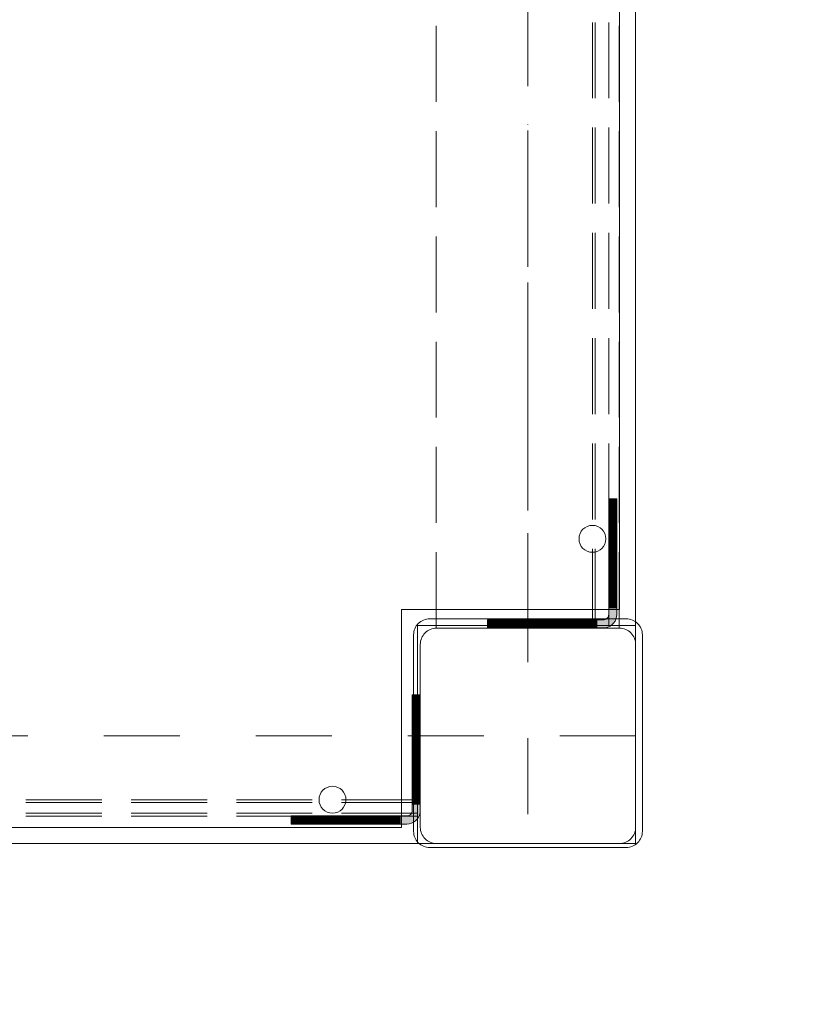
# Model space of a CAD drawing. Units: millimetres. Extents: x -1096 to 10502, y -815 to 11850.
# Drawn here: x 8177 to 8467, y 5416 to 5782 of the extents above; entities that cross this region are included whole.
import ezdxf

# ---------------------------------------------------------------- set-up
doc = ezdxf.new("R2010")
doc.units = ezdxf.units.MM
for name, pattern in [('Dashed', [56.444445, 28.222222, -28.222222]), ('Dashed Dense', [8, 4, -4]), ('Dot & Dashed', [67.027776, 35.277777, -17.638888, 0, -14.111111]), ('Hidden Line', [39.122222, 28.222222, -10.9])]:
    doc.linetypes.add(name, pattern=pattern)
for name, color, linetype, lineweight in [('0_Pen_No__61', 7, 'Continuous', 20), ('2D Drafting - General_Pen_No__1', 7, 'Continuous', 20), ('2D Drafting - General_Pen_No__101', 7, 'Continuous', 20), ('Interior - Furniture _Pen_No__4', 7, 'Continuous', 20), ('Morph - General_Pen_No__93', 7, 'Continuous', 20), ('Structural - Bearing_Pen_No__69', 7, 'Continuous', 20), ('Structural - Bearing_Pen_No__89', 7, 'Continuous', 20), ('Structural - Bearing_Pen_No__90', 7, 'Continuous', 20)]:
    doc.layers.add(name, color=color, linetype=linetype, lineweight=lineweight)
for name, color, linetype in [('Dimensions', 7, 'Continuous'), ('Interior - Furniture', 7, 'Continuous'), ('Morph - General', 7, 'Continuous'), ('Safetyarea', 131, 'Continuous'), ('Structural - Bearing', 7, 'Continuous')]:
    doc.layers.add(name, color=color, linetype=linetype)
doc.styles.get("Standard").update_dxf_attribs({"font": 'arial.ttf'})
doc.dimstyles.new('Leikkiset keinu', dxfattribs={"dimtxt": 150, "dimasz": 2.5, "dimexe": 0.06, "dimexo": 0.625, "dimtad": 0, "dimtih": 1, "dimtoh": 1, "dimdec": 0, "dimtxsty": 'Standard', "dimcen": 2.5, "dimadec": 0, "dimazin": 0, "dimtfac": 1, "dimtmove": 0, "dimatfit": 3, "dimfxl": 1, "dimarcsym": 0})

# ---------------------------------------------------------------- blocks, each defined once
blk = doc.blocks.new('Slab_8', base_point=(2813.51, 2415))
at = {"layer": 'Structural - Bearing_Pen_No__89', "linetype": 'Continuous', "flags": 128}
blk.add_lwpolyline([(2813.51, 2415), (2813.51, 2483, 0.414214), (2807.51, 2489), (2739.51, 2489, 0.414214), (2733.51, 2483), (2733.51, 2415, 0.414214), (2739.51, 2409), (2807.51, 2409, 0.414214)], format="xyb", close=True, dxfattribs=at)
blk = doc.blocks.new('Slab_10', base_point=(1849.51, 2982))
at = {"layer": 'Structural - Bearing_Pen_No__89', "linetype": 'Continuous', "flags": 128}
blk.add_lwpolyline([(1849.51, 2982), (1849.51, 2496), (1930.51, 2496), (1930.51, 2415), (2416.51, 2415), (2416.51, 2496), (2510.51, 2496), (2510.51, 2415), (2726.51, 2415), (2726.51, 2496), (2807.51, 2496), (2807.51, 2982), (2726.51, 2982), (2726.51, 3063), (1930.51, 3063), (1930.51, 2982)], close=True, dxfattribs=at)
blk = doc.blocks.new('Slab_33', base_point=(2737.01, 2407.5))
at = {"layer": 'Structural - Bearing_Pen_No__89', "linetype": 'Continuous', "flags": 128}
blk.add_lwpolyline([(2737.01, 2407.5), (2810.01, 2407.5, 0.414214), (2816.01, 2413.5), (2816.01, 2486.5, 0.414214), (2810.01, 2492.5), (2737.01, 2492.5, 0.414214), (2731.01, 2486.5), (2731.01, 2413.5, 0.414214)], format="xyb", close=True, dxfattribs=at)
blk = doc.blocks.new('Slab_34', base_point=(2737.01, 2492.5))
at = {"layer": 'Structural - Bearing_Pen_No__89', "linetype": 'Continuous', "flags": 128}
blk.add_lwpolyline([(2737.01, 2492.5, 0.414214), (2731.01, 2486.5), (2731.01, 2413.5, 0.414214), (2737.01, 2407.5), (2810.01, 2407.5, 0.414214), (2816.01, 2413.5), (2816.01, 2486.5, 0.414214), (2810.01, 2492.5)], format="xyb", close=True, dxfattribs=at)
blk = doc.blocks.new('Slab_35', base_point=(2731.01, 2413.5))
at = {"layer": 'Structural - Bearing_Pen_No__89', "linetype": 'Continuous', "flags": 128}
blk.add_lwpolyline([(2731.01, 2413.5, 0.414214), (2737.01, 2407.5), (2810.01, 2407.5, 0.414214), (2816.01, 2413.5), (2816.01, 2486.5, 0.414214), (2810.01, 2492.5), (2737.01, 2492.5, 0.414214), (2731.01, 2486.5)], format="xyb", close=True, dxfattribs=at)
blk = doc.blocks.new('Morph_14')
at = {"layer": 'Morph - General_Pen_No__93', "linetype": 'Continuous', "lineweight": 0, "true_color": 0x28280c}
for points in [[(2730.51, 2464.22), (2730.51, 2464.09), (2733.51, 2464.09), (2733.51, 2464.22)], [(2730.51, 2463.73), (2733.51, 2463.73), (2733.51, 2464.09), (2730.51, 2464.09)], [(2730.51, 2463.15), (2733.51, 2463.15), (2733.51, 2463.73), (2730.51, 2463.73)], [(2730.51, 2462.34), (2733.51, 2462.34), (2733.51, 2463.15), (2730.51, 2463.15)], [(2730.51, 2461.36), (2733.51, 2461.36), (2733.51, 2462.34), (2730.51, 2462.34)], [(2730.51, 2458.16), (2733.51, 2458.16), (2733.51, 2461.36), (2730.51, 2461.36)], [(2733.51, 2454.78), (2733.51, 2458.16), (2730.51, 2458.16), (2730.51, 2454.78)], [(2733.51, 2451.25), (2733.51, 2454.78), (2730.51, 2454.78), (2730.51, 2451.25)], [(2733.51, 2447.57), (2733.51, 2451.25), (2730.51, 2451.25), (2730.51, 2447.57)], [(2730.51, 2443.78), (2733.51, 2443.78), (2733.51, 2447.57), (2730.51, 2447.57)], [(2730.51, 2439.88), (2733.51, 2439.88), (2733.51, 2443.78), (2730.51, 2443.78)], [(2730.51, 2435.9), (2733.51, 2435.9), (2733.51, 2439.88), (2730.51, 2439.88)], [(2730.51, 2431.85), (2733.51, 2431.85), (2733.51, 2435.9), (2730.51, 2435.9)], [(2730.51, 2427.77), (2733.51, 2427.77), (2733.51, 2431.85), (2730.51, 2431.85)], [(2730.51, 2423.66), (2733.51, 2423.66), (2733.51, 2427.77), (2730.51, 2427.77)], [(2726.06, 2419.22), (2726.06, 2416.22), (2728.51, 2416.22), (2729.37, 2416.29), (2730.22, 2416.52), (2731.01, 2416.89), (2731.72, 2417.39), (2732.34, 2418), (2732.84, 2418.72), (2733.2, 2419.51), (2733.43, 2420.35), (2733.51, 2421.22), (2733.51, 2423.66), (2730.51, 2423.66), (2730.51, 2421.22), (2730.48, 2420.87), (2730.38, 2420.53), (2730.24, 2420.22), (2730.04, 2419.93), (2729.79, 2419.68), (2729.51, 2419.48), (2729.19, 2419.34), (2728.85, 2419.25), (2728.51, 2419.22)], [(2685.63, 2416.22), (2685.63, 2419.22), (2685.51, 2419.22), (2685.51, 2416.22)], [(2685.99, 2416.22), (2685.99, 2419.22), (2685.63, 2419.22), (2685.63, 2416.22)], [(2686.58, 2416.22), (2686.58, 2419.22), (2685.99, 2419.22), (2685.99, 2416.22)], [(2687.38, 2416.22), (2687.38, 2419.22), (2686.58, 2419.22), (2686.58, 2416.22)], [(2688.37, 2416.22), (2688.37, 2419.22), (2687.38, 2419.22), (2687.38, 2416.22)], [(2691.57, 2416.22), (2691.57, 2419.22), (2688.37, 2419.22), (2688.37, 2416.22)], [(2694.94, 2416.22), (2694.94, 2419.22), (2691.57, 2419.22), (2691.57, 2416.22)], [(2698.47, 2416.22), (2698.47, 2419.22), (2694.94, 2419.22), (2694.94, 2416.22)], [(2702.15, 2416.22), (2702.15, 2419.22), (2698.47, 2419.22), (2698.47, 2416.22)], [(2705.94, 2416.22), (2705.94, 2419.22), (2702.15, 2419.22), (2702.15, 2416.22)], [(2705.94, 2416.22), (2709.84, 2416.22), (2709.84, 2419.22), (2705.94, 2419.22)], [(2713.82, 2416.22), (2713.82, 2419.22), (2709.84, 2419.22), (2709.84, 2416.22)], [(2717.87, 2416.22), (2717.87, 2419.22), (2713.82, 2419.22), (2713.82, 2416.22)], [(2717.87, 2416.22), (2721.95, 2416.22), (2721.95, 2419.22), (2717.87, 2419.22)], [(2726.06, 2416.22), (2726.06, 2419.22), (2721.95, 2419.22), (2721.95, 2416.22)]]:
    blk.add_hatch(color=38, dxfattribs=at).paths.add_polyline_path(points)
at = {"layer": 'Morph - General_Pen_No__93', "linetype": 'Continuous', "flags": 128}
for points in [[(2733.51, 2464.22), (2733.51, 2464.09), (2733.51, 2463.73), (2733.51, 2463.15), (2733.51, 2462.34), (2733.51, 2461.36), (2733.51, 2458.16), (2733.51, 2454.78), (2733.51, 2451.25), (2733.51, 2447.57), (2733.51, 2443.78), (2733.51, 2439.88), (2733.51, 2435.9), (2733.51, 2431.85), (2733.51, 2427.77), (2733.51, 2423.66), (2733.51, 2421.22), (2733.43, 2420.35), (2733.2, 2419.51), (2732.84, 2418.72), (2732.34, 2418), (2731.72, 2417.39), (2731.01, 2416.89), (2730.22, 2416.52), (2729.37, 2416.29), (2728.51, 2416.22), (2726.06, 2416.22), (2721.95, 2416.22), (2717.87, 2416.22), (2713.82, 2416.22), (2709.84, 2416.22), (2705.94, 2416.22), (2702.15, 2416.22), (2698.47, 2416.22), (2694.94, 2416.22), (2691.57, 2416.22), (2688.37, 2416.22), (2687.38, 2416.22), (2686.58, 2416.22), (2685.99, 2416.22), (2685.63, 2416.22), (2685.51, 2416.22)], [(2685.51, 2419.22), (2685.63, 2419.22), (2685.99, 2419.22), (2686.58, 2419.22), (2687.38, 2419.22), (2688.37, 2419.22), (2691.57, 2419.22), (2694.94, 2419.22), (2698.47, 2419.22), (2702.15, 2419.22), (2705.94, 2419.22), (2709.84, 2419.22), (2713.82, 2419.22), (2717.87, 2419.22), (2721.95, 2419.22), (2726.06, 2419.22), (2728.51, 2419.22), (2728.85, 2419.25), (2729.19, 2419.34), (2729.51, 2419.48), (2729.79, 2419.68), (2730.04, 2419.93), (2730.24, 2420.22), (2730.38, 2420.53), (2730.48, 2420.87), (2730.51, 2421.22), (2730.51, 2423.66), (2730.51, 2427.77), (2730.51, 2431.85), (2730.51, 2435.9), (2730.51, 2439.88), (2730.51, 2443.78), (2730.51, 2447.57), (2730.51, 2451.25), (2730.51, 2454.78), (2730.51, 2458.16), (2730.51, 2461.36), (2730.51, 2462.34), (2730.51, 2463.15), (2730.51, 2463.73), (2730.51, 2464.09), (2730.51, 2464.22)], [(2733.51, 2464.22), (2730.51, 2464.22)], [(2730.51, 2464.09), (2733.51, 2464.09)], [(2730.51, 2463.73), (2733.51, 2463.73)], [(2730.51, 2463.15), (2733.51, 2463.15)], [(2730.51, 2462.34), (2733.51, 2462.34)], [(2733.51, 2461.36), (2730.51, 2461.36)], [(2733.51, 2458.16), (2730.51, 2458.16)], [(2733.51, 2454.78), (2730.51, 2454.78)], [(2733.51, 2451.25), (2730.51, 2451.25)], [(2733.51, 2447.57), (2730.51, 2447.57)], [(2733.51, 2443.78), (2730.51, 2443.78)], [(2733.51, 2439.88), (2730.51, 2439.88)], [(2733.51, 2435.9), (2730.51, 2435.9)], [(2733.51, 2431.85), (2730.51, 2431.85)], [(2733.51, 2427.77), (2730.51, 2427.77)], [(2733.51, 2423.66), (2730.51, 2423.66)], [(2685.51, 2416.22), (2685.51, 2419.22)], [(2685.63, 2416.22), (2685.63, 2419.22)], [(2685.99, 2416.22), (2685.99, 2419.22)], [(2686.58, 2416.22), (2686.58, 2419.22)], [(2687.38, 2416.22), (2687.38, 2419.22)], [(2688.37, 2416.22), (2688.37, 2419.22)], [(2691.57, 2416.22), (2691.57, 2419.22)], [(2694.94, 2416.22), (2694.94, 2419.22)], [(2698.47, 2416.22), (2698.47, 2419.22)], [(2702.15, 2416.22), (2702.15, 2419.22)], [(2705.94, 2416.22), (2705.94, 2419.22)], [(2709.84, 2416.22), (2709.84, 2419.22)], [(2713.82, 2416.22), (2713.82, 2419.22)], [(2717.87, 2416.22), (2717.87, 2419.22)], [(2721.95, 2416.22), (2721.95, 2419.22)], [(2726.06, 2419.22), (2726.06, 2416.22)]]:
    blk.add_lwpolyline(points, dxfattribs=at)
blk = doc.blocks.new('Morph_16')
at = {"layer": 'Morph - General_Pen_No__93', "linetype": 'Continuous', "lineweight": 0, "true_color": 0x28280c}
for points in [[(2730.51, 2464.22), (2730.51, 2464.09), (2733.51, 2464.09), (2733.51, 2464.22)], [(2730.51, 2463.73), (2733.51, 2463.73), (2733.51, 2464.09), (2730.51, 2464.09)], [(2730.51, 2463.15), (2733.51, 2463.15), (2733.51, 2463.73), (2730.51, 2463.73)], [(2730.51, 2462.34), (2733.51, 2462.34), (2733.51, 2463.15), (2730.51, 2463.15)], [(2730.51, 2461.36), (2733.51, 2461.36), (2733.51, 2462.34), (2730.51, 2462.34)], [(2730.51, 2458.16), (2733.51, 2458.16), (2733.51, 2461.36), (2730.51, 2461.36)], [(2733.51, 2454.78), (2733.51, 2458.16), (2730.51, 2458.16), (2730.51, 2454.78)], [(2733.51, 2451.25), (2733.51, 2454.78), (2730.51, 2454.78), (2730.51, 2451.25)], [(2733.51, 2447.57), (2733.51, 2451.25), (2730.51, 2451.25), (2730.51, 2447.57)], [(2730.51, 2443.78), (2733.51, 2443.78), (2733.51, 2447.57), (2730.51, 2447.57)], [(2730.51, 2439.88), (2733.51, 2439.88), (2733.51, 2443.78), (2730.51, 2443.78)], [(2730.51, 2435.9), (2733.51, 2435.9), (2733.51, 2439.88), (2730.51, 2439.88)], [(2730.51, 2431.85), (2733.51, 2431.85), (2733.51, 2435.9), (2730.51, 2435.9)], [(2730.51, 2427.77), (2733.51, 2427.77), (2733.51, 2431.85), (2730.51, 2431.85)], [(2730.51, 2423.66), (2733.51, 2423.66), (2733.51, 2427.77), (2730.51, 2427.77)], [(2726.06, 2419.22), (2726.06, 2416.22), (2728.51, 2416.22), (2729.37, 2416.29), (2730.22, 2416.52), (2731.01, 2416.89), (2731.72, 2417.39), (2732.34, 2418), (2732.84, 2418.72), (2733.2, 2419.51), (2733.43, 2420.35), (2733.51, 2421.22), (2733.51, 2423.66), (2730.51, 2423.66), (2730.51, 2421.22), (2730.48, 2420.87), (2730.38, 2420.53), (2730.24, 2420.22), (2730.04, 2419.93), (2729.79, 2419.68), (2729.51, 2419.48), (2729.19, 2419.34), (2728.85, 2419.25), (2728.51, 2419.22)], [(2685.63, 2416.22), (2685.63, 2419.22), (2685.51, 2419.22), (2685.51, 2416.22)], [(2685.99, 2416.22), (2685.99, 2419.22), (2685.63, 2419.22), (2685.63, 2416.22)], [(2686.58, 2416.22), (2686.58, 2419.22), (2685.99, 2419.22), (2685.99, 2416.22)], [(2687.38, 2416.22), (2687.38, 2419.22), (2686.58, 2419.22), (2686.58, 2416.22)], [(2688.37, 2416.22), (2688.37, 2419.22), (2687.38, 2419.22), (2687.38, 2416.22)], [(2691.57, 2416.22), (2691.57, 2419.22), (2688.37, 2419.22), (2688.37, 2416.22)], [(2694.94, 2416.22), (2694.94, 2419.22), (2691.57, 2419.22), (2691.57, 2416.22)], [(2698.47, 2416.22), (2698.47, 2419.22), (2694.94, 2419.22), (2694.94, 2416.22)], [(2702.15, 2416.22), (2702.15, 2419.22), (2698.47, 2419.22), (2698.47, 2416.22)], [(2705.94, 2416.22), (2705.94, 2419.22), (2702.15, 2419.22), (2702.15, 2416.22)], [(2705.94, 2416.22), (2709.84, 2416.22), (2709.84, 2419.22), (2705.94, 2419.22)], [(2713.82, 2416.22), (2713.82, 2419.22), (2709.84, 2419.22), (2709.84, 2416.22)], [(2717.87, 2416.22), (2717.87, 2419.22), (2713.82, 2419.22), (2713.82, 2416.22)], [(2717.87, 2416.22), (2721.95, 2416.22), (2721.95, 2419.22), (2717.87, 2419.22)], [(2726.06, 2416.22), (2726.06, 2419.22), (2721.95, 2419.22), (2721.95, 2416.22)]]:
    blk.add_hatch(color=38, dxfattribs=at).paths.add_polyline_path(points)
at = {"layer": 'Morph - General_Pen_No__93', "linetype": 'Continuous', "flags": 128}
for points in [[(2733.51, 2464.22), (2733.51, 2464.09), (2733.51, 2463.73), (2733.51, 2463.15), (2733.51, 2462.34), (2733.51, 2461.36), (2733.51, 2458.16), (2733.51, 2454.78), (2733.51, 2451.25), (2733.51, 2447.57), (2733.51, 2443.78), (2733.51, 2439.88), (2733.51, 2435.9), (2733.51, 2431.85), (2733.51, 2427.77), (2733.51, 2423.66), (2733.51, 2421.22), (2733.43, 2420.35), (2733.2, 2419.51), (2732.84, 2418.72), (2732.34, 2418), (2731.72, 2417.39), (2731.01, 2416.89), (2730.22, 2416.52), (2729.37, 2416.29), (2728.51, 2416.22), (2726.06, 2416.22), (2721.95, 2416.22), (2717.87, 2416.22), (2713.82, 2416.22), (2709.84, 2416.22), (2705.94, 2416.22), (2702.15, 2416.22), (2698.47, 2416.22), (2694.94, 2416.22), (2691.57, 2416.22), (2688.37, 2416.22), (2687.38, 2416.22), (2686.58, 2416.22), (2685.99, 2416.22), (2685.63, 2416.22), (2685.51, 2416.22)], [(2685.51, 2419.22), (2685.63, 2419.22), (2685.99, 2419.22), (2686.58, 2419.22), (2687.38, 2419.22), (2688.37, 2419.22), (2691.57, 2419.22), (2694.94, 2419.22), (2698.47, 2419.22), (2702.15, 2419.22), (2705.94, 2419.22), (2709.84, 2419.22), (2713.82, 2419.22), (2717.87, 2419.22), (2721.95, 2419.22), (2726.06, 2419.22), (2728.51, 2419.22), (2728.85, 2419.25), (2729.19, 2419.34), (2729.51, 2419.48), (2729.79, 2419.68), (2730.04, 2419.93), (2730.24, 2420.22), (2730.38, 2420.53), (2730.48, 2420.87), (2730.51, 2421.22), (2730.51, 2423.66), (2730.51, 2427.77), (2730.51, 2431.85), (2730.51, 2435.9), (2730.51, 2439.88), (2730.51, 2443.78), (2730.51, 2447.57), (2730.51, 2451.25), (2730.51, 2454.78), (2730.51, 2458.16), (2730.51, 2461.36), (2730.51, 2462.34), (2730.51, 2463.15), (2730.51, 2463.73), (2730.51, 2464.09), (2730.51, 2464.22)], [(2733.51, 2464.22), (2730.51, 2464.22)], [(2730.51, 2464.09), (2733.51, 2464.09)], [(2730.51, 2463.73), (2733.51, 2463.73)], [(2730.51, 2463.15), (2733.51, 2463.15)], [(2730.51, 2462.34), (2733.51, 2462.34)], [(2733.51, 2461.36), (2730.51, 2461.36)], [(2733.51, 2458.16), (2730.51, 2458.16)], [(2733.51, 2454.78), (2730.51, 2454.78)], [(2733.51, 2451.25), (2730.51, 2451.25)], [(2733.51, 2447.57), (2730.51, 2447.57)], [(2733.51, 2443.78), (2730.51, 2443.78)], [(2733.51, 2439.88), (2730.51, 2439.88)], [(2733.51, 2435.9), (2730.51, 2435.9)], [(2733.51, 2431.85), (2730.51, 2431.85)], [(2733.51, 2427.77), (2730.51, 2427.77)], [(2733.51, 2423.66), (2730.51, 2423.66)], [(2685.51, 2416.22), (2685.51, 2419.22)], [(2685.63, 2416.22), (2685.63, 2419.22)], [(2685.99, 2416.22), (2685.99, 2419.22)], [(2686.58, 2416.22), (2686.58, 2419.22)], [(2687.38, 2416.22), (2687.38, 2419.22)], [(2688.37, 2416.22), (2688.37, 2419.22)], [(2691.57, 2416.22), (2691.57, 2419.22)], [(2694.94, 2416.22), (2694.94, 2419.22)], [(2698.47, 2416.22), (2698.47, 2419.22)], [(2702.15, 2416.22), (2702.15, 2419.22)], [(2705.94, 2416.22), (2705.94, 2419.22)], [(2709.84, 2416.22), (2709.84, 2419.22)], [(2713.82, 2416.22), (2713.82, 2419.22)], [(2717.87, 2416.22), (2717.87, 2419.22)], [(2721.95, 2416.22), (2721.95, 2419.22)], [(2726.06, 2419.22), (2726.06, 2416.22)]]:
    blk.add_lwpolyline(points, dxfattribs=at)
blk = doc.blocks.new('Morph_17')
at = {"layer": 'Morph - General_Pen_No__93', "linetype": 'Continuous', "lineweight": 0, "true_color": 0x28280c}
for points in [[(2806.51, 2536.96), (2806.51, 2537.08), (2803.51, 2537.08), (2803.51, 2536.96)], [(2806.51, 2536.6), (2806.51, 2536.96), (2803.51, 2536.96), (2803.51, 2536.6)], [(2806.51, 2536.01), (2806.51, 2536.6), (2803.51, 2536.6), (2803.51, 2536.01)], [(2806.51, 2535.21), (2806.51, 2536.01), (2803.51, 2536.01), (2803.51, 2535.21)], [(2806.51, 2534.22), (2806.51, 2535.21), (2803.51, 2535.21), (2803.51, 2534.22)], [(2806.51, 2531.02), (2806.51, 2534.22), (2803.51, 2534.22), (2803.51, 2531.02)], [(2806.51, 2527.65), (2806.51, 2531.02), (2803.51, 2531.02), (2803.51, 2527.65)], [(2806.51, 2524.11), (2806.51, 2527.65), (2803.51, 2527.65), (2803.51, 2524.11)], [(2806.51, 2520.44), (2806.51, 2524.11), (2803.51, 2524.11), (2803.51, 2520.44)], [(2806.51, 2516.64), (2806.51, 2520.44), (2803.51, 2520.44), (2803.51, 2516.64)], [(2806.51, 2516.64), (2803.51, 2516.64), (2803.51, 2512.74), (2806.51, 2512.74)], [(2806.51, 2508.76), (2806.51, 2512.74), (2803.51, 2512.74), (2803.51, 2508.76)], [(2806.51, 2504.72), (2806.51, 2508.76), (2803.51, 2508.76), (2803.51, 2504.72)], [(2806.51, 2504.72), (2803.51, 2504.72), (2803.51, 2500.64), (2806.51, 2500.64)], [(2806.51, 2496.53), (2806.51, 2500.64), (2803.51, 2500.64), (2803.51, 2496.53)], [(2799.06, 2489.08), (2801.51, 2489.08), (2802.37, 2489.16), (2803.22, 2489.38), (2804.01, 2489.75), (2804.72, 2490.25), (2805.34, 2490.87), (2805.84, 2491.58), (2806.2, 2492.37), (2806.43, 2493.21), (2806.51, 2494.08), (2806.51, 2496.53), (2803.51, 2496.53), (2803.51, 2494.08), (2803.48, 2493.73), (2803.38, 2493.4), (2803.24, 2493.08), (2803.04, 2492.8), (2802.79, 2492.55), (2802.51, 2492.35), (2802.19, 2492.2), (2801.85, 2492.11), (2801.51, 2492.08), (2799.06, 2492.08)], [(2758.51, 2492.08), (2758.51, 2489.08), (2758.63, 2489.08), (2758.63, 2492.08)], [(2758.99, 2492.08), (2758.63, 2492.08), (2758.63, 2489.08), (2758.99, 2489.08)], [(2759.58, 2492.08), (2758.99, 2492.08), (2758.99, 2489.08), (2759.58, 2489.08)], [(2760.38, 2492.08), (2759.58, 2492.08), (2759.58, 2489.08), (2760.38, 2489.08)], [(2761.37, 2492.08), (2760.38, 2492.08), (2760.38, 2489.08), (2761.37, 2489.08)], [(2764.57, 2492.08), (2761.37, 2492.08), (2761.37, 2489.08), (2764.57, 2489.08)], [(2767.94, 2489.08), (2767.94, 2492.08), (2764.57, 2492.08), (2764.57, 2489.08)], [(2771.47, 2489.08), (2771.47, 2492.08), (2767.94, 2492.08), (2767.94, 2489.08)], [(2775.15, 2489.08), (2775.15, 2492.08), (2771.47, 2492.08), (2771.47, 2489.08)], [(2778.94, 2492.08), (2775.15, 2492.08), (2775.15, 2489.08), (2778.94, 2489.08)], [(2782.84, 2492.08), (2778.94, 2492.08), (2778.94, 2489.08), (2782.84, 2489.08)], [(2786.82, 2492.08), (2782.84, 2492.08), (2782.84, 2489.08), (2786.82, 2489.08)], [(2790.87, 2492.08), (2786.82, 2492.08), (2786.82, 2489.08), (2790.87, 2489.08)], [(2794.95, 2492.08), (2790.87, 2492.08), (2790.87, 2489.08), (2794.95, 2489.08)], [(2799.06, 2492.08), (2794.95, 2492.08), (2794.95, 2489.08), (2799.06, 2489.08)]]:
    blk.add_hatch(color=38, dxfattribs=at).paths.add_polyline_path(points)
at = {"layer": 'Morph - General_Pen_No__93', "linetype": 'Continuous', "flags": 128}
for points in [[(2758.51, 2489.08), (2758.63, 2489.08), (2758.99, 2489.08), (2759.58, 2489.08), (2760.38, 2489.08), (2761.37, 2489.08), (2764.57, 2489.08), (2767.94, 2489.08), (2771.47, 2489.08), (2775.15, 2489.08), (2778.94, 2489.08), (2782.84, 2489.08), (2786.82, 2489.08), (2790.87, 2489.08), (2794.95, 2489.08), (2799.06, 2489.08), (2801.51, 2489.08), (2802.37, 2489.16), (2803.22, 2489.38), (2804.01, 2489.75), (2804.72, 2490.25), (2805.34, 2490.87), (2805.84, 2491.58), (2806.2, 2492.37), (2806.43, 2493.21), (2806.51, 2494.08), (2806.51, 2496.53), (2806.51, 2500.64), (2806.51, 2504.72), (2806.51, 2508.76), (2806.51, 2512.74), (2806.51, 2516.64), (2806.51, 2520.44), (2806.51, 2524.11), (2806.51, 2527.65), (2806.51, 2531.02), (2806.51, 2534.22), (2806.51, 2535.21), (2806.51, 2536.01), (2806.51, 2536.6), (2806.51, 2536.96), (2806.51, 2537.08)], [(2803.51, 2537.08), (2803.51, 2536.96), (2803.51, 2536.6), (2803.51, 2536.01), (2803.51, 2535.21), (2803.51, 2534.22), (2803.51, 2531.02), (2803.51, 2527.65), (2803.51, 2524.11), (2803.51, 2520.44), (2803.51, 2516.64), (2803.51, 2512.74), (2803.51, 2508.76), (2803.51, 2504.72), (2803.51, 2500.64), (2803.51, 2496.53), (2803.51, 2494.08), (2803.48, 2493.73), (2803.38, 2493.4), (2803.24, 2493.08), (2803.04, 2492.8), (2802.79, 2492.55), (2802.51, 2492.35), (2802.19, 2492.2), (2801.85, 2492.11), (2801.51, 2492.08), (2799.06, 2492.08), (2794.95, 2492.08), (2790.87, 2492.08), (2786.82, 2492.08), (2782.84, 2492.08), (2778.94, 2492.08), (2775.15, 2492.08), (2771.47, 2492.08), (2767.94, 2492.08), (2764.57, 2492.08), (2761.37, 2492.08), (2760.38, 2492.08), (2759.58, 2492.08), (2758.99, 2492.08), (2758.63, 2492.08), (2758.51, 2492.08)], [(2806.51, 2537.08), (2803.51, 2537.08)], [(2806.51, 2536.96), (2803.51, 2536.96)], [(2806.51, 2536.6), (2803.51, 2536.6)], [(2806.51, 2536.01), (2803.51, 2536.01)], [(2806.51, 2535.21), (2803.51, 2535.21)], [(2806.51, 2534.22), (2803.51, 2534.22)], [(2806.51, 2531.02), (2803.51, 2531.02)], [(2806.51, 2527.65), (2803.51, 2527.65)], [(2806.51, 2524.11), (2803.51, 2524.11)], [(2806.51, 2520.44), (2803.51, 2520.44)], [(2806.51, 2516.64), (2803.51, 2516.64)], [(2806.51, 2512.74), (2803.51, 2512.74)], [(2806.51, 2508.76), (2803.51, 2508.76)], [(2806.51, 2504.72), (2803.51, 2504.72)], [(2806.51, 2500.64), (2803.51, 2500.64)], [(2803.51, 2496.53), (2806.51, 2496.53)], [(2758.51, 2489.08), (2758.51, 2492.08)], [(2758.63, 2492.08), (2758.63, 2489.08)], [(2758.99, 2492.08), (2758.99, 2489.08)], [(2759.58, 2492.08), (2759.58, 2489.08)], [(2760.38, 2492.08), (2760.38, 2489.08)], [(2761.37, 2489.08), (2761.37, 2492.08)], [(2764.57, 2489.08), (2764.57, 2492.08)], [(2767.94, 2489.08), (2767.94, 2492.08)], [(2771.47, 2489.08), (2771.47, 2492.08)], [(2775.15, 2489.08), (2775.15, 2492.08)], [(2778.94, 2489.08), (2778.94, 2492.08)], [(2782.84, 2489.08), (2782.84, 2492.08)], [(2786.82, 2489.08), (2786.82, 2492.08)], [(2790.87, 2489.08), (2790.87, 2492.08)], [(2794.95, 2489.08), (2794.95, 2492.08)], [(2799.06, 2489.08), (2799.06, 2492.08)]]:
    blk.add_lwpolyline(points, dxfattribs=at)
blk = doc.blocks.new('Morph_19')
at = {"layer": 'Morph - General_Pen_No__93', "linetype": 'Continuous', "lineweight": 0, "true_color": 0x28280c}
for points in [[(2806.51, 2536.96), (2806.51, 2537.08), (2803.51, 2537.08), (2803.51, 2536.96)], [(2806.51, 2536.6), (2806.51, 2536.96), (2803.51, 2536.96), (2803.51, 2536.6)], [(2806.51, 2536.01), (2806.51, 2536.6), (2803.51, 2536.6), (2803.51, 2536.01)], [(2806.51, 2535.21), (2806.51, 2536.01), (2803.51, 2536.01), (2803.51, 2535.21)], [(2806.51, 2534.22), (2806.51, 2535.21), (2803.51, 2535.21), (2803.51, 2534.22)], [(2806.51, 2531.02), (2806.51, 2534.22), (2803.51, 2534.22), (2803.51, 2531.02)], [(2806.51, 2527.65), (2806.51, 2531.02), (2803.51, 2531.02), (2803.51, 2527.65)], [(2806.51, 2524.11), (2806.51, 2527.65), (2803.51, 2527.65), (2803.51, 2524.11)], [(2806.51, 2520.44), (2806.51, 2524.11), (2803.51, 2524.11), (2803.51, 2520.44)], [(2806.51, 2516.64), (2806.51, 2520.44), (2803.51, 2520.44), (2803.51, 2516.64)], [(2806.51, 2516.64), (2803.51, 2516.64), (2803.51, 2512.74), (2806.51, 2512.74)], [(2806.51, 2508.76), (2806.51, 2512.74), (2803.51, 2512.74), (2803.51, 2508.76)], [(2806.51, 2504.72), (2806.51, 2508.76), (2803.51, 2508.76), (2803.51, 2504.72)], [(2806.51, 2504.72), (2803.51, 2504.72), (2803.51, 2500.64), (2806.51, 2500.64)], [(2806.51, 2496.53), (2806.51, 2500.64), (2803.51, 2500.64), (2803.51, 2496.53)], [(2799.06, 2489.08), (2801.51, 2489.08), (2802.37, 2489.16), (2803.22, 2489.38), (2804.01, 2489.75), (2804.72, 2490.25), (2805.34, 2490.87), (2805.84, 2491.58), (2806.2, 2492.37), (2806.43, 2493.21), (2806.51, 2494.08), (2806.51, 2496.53), (2803.51, 2496.53), (2803.51, 2494.08), (2803.48, 2493.73), (2803.38, 2493.4), (2803.24, 2493.08), (2803.04, 2492.8), (2802.79, 2492.55), (2802.51, 2492.35), (2802.19, 2492.2), (2801.85, 2492.11), (2801.51, 2492.08), (2799.06, 2492.08)], [(2758.51, 2492.08), (2758.51, 2489.08), (2758.63, 2489.08), (2758.63, 2492.08)], [(2758.99, 2492.08), (2758.63, 2492.08), (2758.63, 2489.08), (2758.99, 2489.08)], [(2759.58, 2492.08), (2758.99, 2492.08), (2758.99, 2489.08), (2759.58, 2489.08)], [(2760.38, 2492.08), (2759.58, 2492.08), (2759.58, 2489.08), (2760.38, 2489.08)], [(2761.37, 2492.08), (2760.38, 2492.08), (2760.38, 2489.08), (2761.37, 2489.08)], [(2764.57, 2492.08), (2761.37, 2492.08), (2761.37, 2489.08), (2764.57, 2489.08)], [(2767.94, 2489.08), (2767.94, 2492.08), (2764.57, 2492.08), (2764.57, 2489.08)], [(2771.47, 2489.08), (2771.47, 2492.08), (2767.94, 2492.08), (2767.94, 2489.08)], [(2775.15, 2489.08), (2775.15, 2492.08), (2771.47, 2492.08), (2771.47, 2489.08)], [(2778.94, 2492.08), (2775.15, 2492.08), (2775.15, 2489.08), (2778.94, 2489.08)], [(2782.84, 2492.08), (2778.94, 2492.08), (2778.94, 2489.08), (2782.84, 2489.08)], [(2786.82, 2492.08), (2782.84, 2492.08), (2782.84, 2489.08), (2786.82, 2489.08)], [(2790.87, 2492.08), (2786.82, 2492.08), (2786.82, 2489.08), (2790.87, 2489.08)], [(2794.95, 2492.08), (2790.87, 2492.08), (2790.87, 2489.08), (2794.95, 2489.08)], [(2799.06, 2492.08), (2794.95, 2492.08), (2794.95, 2489.08), (2799.06, 2489.08)]]:
    blk.add_hatch(color=38, dxfattribs=at).paths.add_polyline_path(points)
at = {"layer": 'Morph - General_Pen_No__93', "linetype": 'Continuous', "flags": 128}
for points in [[(2758.51, 2489.08), (2758.63, 2489.08), (2758.99, 2489.08), (2759.58, 2489.08), (2760.38, 2489.08), (2761.37, 2489.08), (2764.57, 2489.08), (2767.94, 2489.08), (2771.47, 2489.08), (2775.15, 2489.08), (2778.94, 2489.08), (2782.84, 2489.08), (2786.82, 2489.08), (2790.87, 2489.08), (2794.95, 2489.08), (2799.06, 2489.08), (2801.51, 2489.08), (2802.37, 2489.16), (2803.22, 2489.38), (2804.01, 2489.75), (2804.72, 2490.25), (2805.34, 2490.87), (2805.84, 2491.58), (2806.2, 2492.37), (2806.43, 2493.21), (2806.51, 2494.08), (2806.51, 2496.53), (2806.51, 2500.64), (2806.51, 2504.72), (2806.51, 2508.76), (2806.51, 2512.74), (2806.51, 2516.64), (2806.51, 2520.44), (2806.51, 2524.11), (2806.51, 2527.65), (2806.51, 2531.02), (2806.51, 2534.22), (2806.51, 2535.21), (2806.51, 2536.01), (2806.51, 2536.6), (2806.51, 2536.96), (2806.51, 2537.08)], [(2803.51, 2537.08), (2803.51, 2536.96), (2803.51, 2536.6), (2803.51, 2536.01), (2803.51, 2535.21), (2803.51, 2534.22), (2803.51, 2531.02), (2803.51, 2527.65), (2803.51, 2524.11), (2803.51, 2520.44), (2803.51, 2516.64), (2803.51, 2512.74), (2803.51, 2508.76), (2803.51, 2504.72), (2803.51, 2500.64), (2803.51, 2496.53), (2803.51, 2494.08), (2803.48, 2493.73), (2803.38, 2493.4), (2803.24, 2493.08), (2803.04, 2492.8), (2802.79, 2492.55), (2802.51, 2492.35), (2802.19, 2492.2), (2801.85, 2492.11), (2801.51, 2492.08), (2799.06, 2492.08), (2794.95, 2492.08), (2790.87, 2492.08), (2786.82, 2492.08), (2782.84, 2492.08), (2778.94, 2492.08), (2775.15, 2492.08), (2771.47, 2492.08), (2767.94, 2492.08), (2764.57, 2492.08), (2761.37, 2492.08), (2760.38, 2492.08), (2759.58, 2492.08), (2758.99, 2492.08), (2758.63, 2492.08), (2758.51, 2492.08)], [(2806.51, 2537.08), (2803.51, 2537.08)], [(2806.51, 2536.96), (2803.51, 2536.96)], [(2806.51, 2536.6), (2803.51, 2536.6)], [(2806.51, 2536.01), (2803.51, 2536.01)], [(2806.51, 2535.21), (2803.51, 2535.21)], [(2806.51, 2534.22), (2803.51, 2534.22)], [(2806.51, 2531.02), (2803.51, 2531.02)], [(2806.51, 2527.65), (2803.51, 2527.65)], [(2806.51, 2524.11), (2803.51, 2524.11)], [(2806.51, 2520.44), (2803.51, 2520.44)], [(2806.51, 2516.64), (2803.51, 2516.64)], [(2806.51, 2512.74), (2803.51, 2512.74)], [(2806.51, 2508.76), (2803.51, 2508.76)], [(2806.51, 2504.72), (2803.51, 2504.72)], [(2806.51, 2500.64), (2803.51, 2500.64)], [(2803.51, 2496.53), (2806.51, 2496.53)], [(2758.51, 2489.08), (2758.51, 2492.08)], [(2758.63, 2492.08), (2758.63, 2489.08)], [(2758.99, 2492.08), (2758.99, 2489.08)], [(2759.58, 2492.08), (2759.58, 2489.08)], [(2760.38, 2492.08), (2760.38, 2489.08)], [(2761.37, 2489.08), (2761.37, 2492.08)], [(2764.57, 2489.08), (2764.57, 2492.08)], [(2767.94, 2489.08), (2767.94, 2492.08)], [(2771.47, 2489.08), (2771.47, 2492.08)], [(2775.15, 2489.08), (2775.15, 2492.08)], [(2778.94, 2489.08), (2778.94, 2492.08)], [(2782.84, 2489.08), (2782.84, 2492.08)], [(2786.82, 2489.08), (2786.82, 2492.08)], [(2790.87, 2489.08), (2790.87, 2492.08)], [(2794.95, 2489.08), (2794.95, 2492.08)], [(2799.06, 2489.08), (2799.06, 2492.08)]]:
    blk.add_lwpolyline(points, dxfattribs=at)
blk = doc.blocks.new('Sphere 18_2')
at = {"layer": 'Interior - Furniture _Pen_No__4', "linetype": 'Continuous'}
for start, end in [(0, 180), (180, 0)]:
    blk.add_arc((0, 0), 5, start, end, dxfattribs=at)
blk = doc.blocks.new('Beam_26', base_point=(2798.49, 2489))
at = {"layer": 'Structural - Bearing_Pen_No__69', "linetype": 'Dot & Dashed'}
blk.add_line((2798.49, 2489), (2797.49, 2489), dxfattribs=at)
at = {"layer": 'Structural - Bearing_Pen_No__90', "linetype": 'Hidden Line'}
for p, q in [((2797.49, 2988), (2797.49, 2489.96)), ((2798.49, 2988), (2798.49, 2489.96)), ((2798.49, 2489.96), (2797.49, 2489.96))]:
    blk.add_line(p, q, dxfattribs=at)
blk = doc.blocks.new('Beam_27', base_point=(2802.5, 2489))
at = {"layer": 'Structural - Bearing_Pen_No__69', "linetype": 'Dot & Dashed'}
blk.add_line((2802.5, 2489), (2798.5, 2489), dxfattribs=at)
at = {"layer": 'Structural - Bearing_Pen_No__90', "linetype": 'Hidden Line'}
for p in [(2798.5, 2988), (2802.5, 2489.96)]:
    blk.add_line(p, (2798.5, 2489.96), dxfattribs=at)
blk = doc.blocks.new('Beam_28', base_point=(2803.51, 2489))
at = {"layer": 'Structural - Bearing_Pen_No__69', "linetype": 'Dot & Dashed'}
blk.add_line((2803.51, 2489), (2802.51, 2489), dxfattribs=at)
at = {"layer": 'Structural - Bearing_Pen_No__90', "linetype": 'Hidden Line'}
for p, q in [((2803.51, 2988), (2803.51, 2489.96)), ((2803.51, 2489.96), (2802.51, 2489.96))]:
    blk.add_line(p, q, dxfattribs=at)
blk = doc.blocks.new('Beam_32', base_point=(2503.51, 2424.26))
at = {"layer": 'Structural - Bearing_Pen_No__69', "linetype": 'Dot & Dashed'}
blk.add_line((2503.51, 2424.26), (2503.51, 2425.26), dxfattribs=at)
at = {"layer": 'Structural - Bearing_Pen_No__90', "linetype": 'Hidden Line'}
for p, q in [((2732.51, 2425.26), (2504.51, 2425.26)), ((2504.51, 2424.26), (2504.51, 2425.26)), ((2732.51, 2424.26), (2504.51, 2424.26)), ((2732.51, 2424.26), (2732.51, 2425.26))]:
    blk.add_line(p, q, dxfattribs=at)
blk = doc.blocks.new('Beam_33', base_point=(2503.51, 2420.24))
at = {"layer": 'Structural - Bearing_Pen_No__69', "linetype": 'Dot & Dashed'}
blk.add_line((2503.51, 2420.24), (2503.51, 2424.24), dxfattribs=at)
at = {"layer": 'Structural - Bearing_Pen_No__90', "linetype": 'Hidden Line'}
for p, q in [((2732.51, 2424.24), (2504.51, 2424.24)), ((2504.51, 2420.24), (2504.51, 2424.24)), ((2732.51, 2420.24), (2732.51, 2424.24)), ((2732.51, 2420.24), (2504.51, 2420.24))]:
    blk.add_line(p, q, dxfattribs=at)
blk = doc.blocks.new('Beam_34', base_point=(2503.51, 2419.22))
at = {"layer": 'Structural - Bearing_Pen_No__69', "linetype": 'Dot & Dashed'}
blk.add_line((2503.51, 2419.22), (2503.51, 2420.22), dxfattribs=at)
at = {"layer": 'Structural - Bearing_Pen_No__90', "linetype": 'Hidden Line'}
for p, q in [((2732.51, 2420.22), (2504.51, 2420.22)), ((2504.51, 2419.22), (2504.51, 2420.22)), ((2732.51, 2419.22), (2504.51, 2419.22)), ((2732.51, 2419.22), (2732.51, 2420.22))]:
    blk.add_line(p, q, dxfattribs=at)
blk = doc.blocks.new('Beam_36', base_point=(2773.51, 2489))
at = {"layer": 'Structural - Bearing_Pen_No__69', "linetype": 'Dot & Dashed'}
blk.add_line((2773.51, 2489), (2773.51, 2989), dxfattribs=at)
at = {"layer": 'Structural - Bearing_Pen_No__90', "linetype": 'Hidden Line'}
for p, q in [((2739.43, 2489), (2739.43, 2989)), ((2807.43, 2489), (2807.43, 2989)), ((2807.43, 2489), (2739.43, 2489))]:
    blk.add_line(p, q, dxfattribs=at)
blk = doc.blocks.new('*D280')
at = {"layer": 'Defpoints', "color": 0}
for p in [(10502.08, 7331.35), (412.55, 4751.04), (10502.08, -716.43)]:
    blk.add_point(p, dxfattribs=at)
at = {"layer": 'Dimensions', "color": 0, "lineweight": -2}
for p, q in [((10502.08, 7330.73), (10502.08, -716.49)), ((412.55, 4750.42), (412.55, -716.49)), ((415.05, -716.43), (5182.12, -716.43)), ((10499.58, -716.43), (5732.52, -716.43))]:
    blk.add_line(p, q, dxfattribs=at)
at = {"layer": 'Dimensions', "color": 0}
for points in [[(415.05, -716.01), (415.05, -716.84), (412.55, -716.43)], [(10499.58, -716.84), (10499.58, -716.01), (10502.08, -716.43)]]:
    blk.add_solid(points, dxfattribs=at)
at = {"layer": 'Dimensions', "color": 0, "insert": (5457.32, -716.43), "char_height": 150, "attachment_point": 5}
blk.add_mtext('10090', dxfattribs=at)
blk = doc.blocks.new('*D282')
at = {"layer": 'Defpoints', "color": 0}
for p in [(9003.61, 7286.08), (2439.83, 3619.5), (9003.61, -36.06)]:
    blk.add_point(p, dxfattribs=at)
at = {"layer": 'Dimensions', "color": 0, "lineweight": -2}
for p, q in [((9003.61, 7285.46), (9003.61, -36.12)), ((2439.83, 3618.87), (2439.83, -36.12)), ((2442.33, -36.06), (5497.22, -36.06)), ((9001.11, -36.06), (5946.22, -36.06))]:
    blk.add_line(p, q, dxfattribs=at)
at = {"layer": 'Dimensions', "color": 0}
for points in [[(2442.33, -35.64), (2442.33, -36.48), (2439.83, -36.06)], [(9001.11, -36.48), (9001.11, -35.64), (9003.61, -36.06)]]:
    blk.add_solid(points, dxfattribs=at)
at = {"layer": 'Dimensions', "color": 0, "insert": (5721.72, -36.06), "char_height": 150, "attachment_point": 5}
blk.add_mtext('6564', dxfattribs=at)

msp = doc.modelspace()

# ---------------------------------------------------------------- linework, layer by layer
at = {"layer": '0_Pen_No__61', "linetype": 'Dashed Dense'}
for p, q in [((8399.17, 5594.4), (8396.17, 5594.4)), ((8399.17, 5594.4), (8396.17, 5594.4)), ((8397.67, 5583.34), (8397.67, 5594.4)), ((8397.67, 5583.34), (8397.67, 5594.4)), ((8399.17, 5583.34), (8396.17, 5583.34)), ((8399.17, 5583.34), (8396.17, 5583.34)), ((8361.67, 5558.84), (8361.67, 5555.84)), ((8361.67, 5558.84), (8361.67, 5555.84)), ((8370.67, 5558.84), (8370.67, 5555.84)), ((8370.67, 5558.84), (8370.67, 5555.84)), ((8370.67, 5557.34), (8361.67, 5557.34)), ((8370.67, 5557.34), (8361.67, 5557.34)), ((8323.17, 5520.47), (8326.17, 5520.47)), ((8323.17, 5520.47), (8326.17, 5520.47)), ((8324.67, 5511.47), (8324.67, 5520.47)), ((8324.67, 5511.47), (8324.67, 5520.47)), ((8323.17, 5511.47), (8326.17, 5511.47)), ((8323.17, 5511.47), (8326.17, 5511.47)), ((8287.6, 5482.97), (8287.6, 5485.97)), ((8287.6, 5482.97), (8287.6, 5485.97)), ((8298.67, 5482.97), (8298.67, 5485.97)), ((8298.67, 5482.97), (8298.67, 5485.97)), ((8298.67, 5484.47), (8287.6, 5484.47)), ((8298.67, 5484.47), (8287.6, 5484.47))]:
    msp.add_line(p, q, dxfattribs=at)
at = {"layer": '2D Drafting - General_Pen_No__1', "linetype": 'Continuous', "flags": 128}
msp.add_lwpolyline([(7436.17, 5556.76), (7517.17, 5556.76), (7517.17, 5475.76), (8015.17, 5475.76), (8015.17, 5556.76), (8097.17, 5556.76), (8097.17, 5475.76), (8325.17, 5475.76), (8325.17, 5556.76), (8406.17, 5556.76), (8406.17, 6054.76), (8325.17, 6054.76), (8325.17, 6135.76), (7517.17, 6135.76), (7517.17, 6054.76), (7436.17, 6054.76)], close=True, dxfattribs=at)
msp.add_lwpolyline([(7436.17, 5556.76), (7517.17, 5556.76), (7517.17, 5475.76), (8015.17, 5475.76), (8015.17, 5556.76), (8097.17, 5556.76), (8097.17, 5475.76), (8325.17, 5475.76), (8325.17, 5556.76), (8406.17, 5556.76), (8406.17, 6054.76), (8325.17, 6054.76), (8325.17, 6135.76), (7517.17, 6135.76), (7517.17, 6054.76), (7436.17, 6054.76)], close=True, dxfattribs=at)
at = {"layer": '2D Drafting - General_Pen_No__101', "linetype": 'Dashed'}
for p, q in [((8366.17, 6135.76), (8366.17, 5475.76)), ((8406.17, 5515.76), (7436.17, 5515.76))]:
    msp.add_line(p, q, dxfattribs=at)
at = {"layer": '2D Drafting - General_Pen_No__101', "linetype": 'Continuous', "flags": 128}
msp.add_lwpolyline([(8406.17, 5475.76), (7436.17, 5475.76), (7436.17, 6135.76), (8406.17, 6135.76)], close=True, dxfattribs=at)
at = {"layer": '2D Drafting - General_Pen_No__101', "linetype": 'Dashed', "flags": 128}
msp.add_lwpolyline([(8325.17, 5475.76), (8406.17, 5475.76), (8406.17, 5556.76), (8325.17, 5556.76)], close=True, dxfattribs=at)
at = {"layer": 'Safetyarea', "linetype": 'Continuous'}
msp.add_arc((8258.22, 7331.35), 2243.86, 306.6031, 109.18252, dxfattribs=at)

# ---------------------------------------------------------------- block references
at = {"layer": 'Interior - Furniture', "color": 104, "linetype": 'Continuous', "lineweight": 20, "true_color": 0x029e21, "zscale": 1000}
for p, rotation in [((8390.13, 5588.97), 180), ((8390.13, 5588.97), 180), ((8390.13, 5588.97), 180), ((8390.13, 5588.97), 180), ((8293.54, 5492.01), 90), ((8293.54, 5492.01), 90), ((8293.54, 5492.01), 90), ((8293.54, 5492.01), 90)]:
    msp.add_blockref('Sphere 18_2', p, dxfattribs=dict(at, rotation=rotation))
at = {"layer": 'Morph - General', "linetype": 'Continuous'}
for name in ['Morph_17', 'Morph_19', 'Morph_14', 'Morph_16']:
    msp.add_blockref(name, (5592.66, 3066.76), dxfattribs=at)
at = {"layer": 'Structural - Bearing', "color": 123, "linetype": 'Continuous', "lineweight": 20, "true_color": 0x71cebe}
for name, p in [('Slab_10', (7442.17, 6048.76)), ('Slab_33', (8329.67, 5474.26)), ('Slab_34', (8329.67, 5559.26)), ('Slab_35', (8323.67, 5480.26)), ('Slab_8', (8406.17, 5481.76))]:
    msp.add_blockref(name, p, dxfattribs=at)
at = {"layer": 'Structural - Bearing', "color": 132, "lineweight": 20, "true_color": 0x00bfbf}
for name, p in [('Beam_36', (8366.17, 5555.76)), ('Beam_26', (8391.15, 5555.76)), ('Beam_27', (8395.16, 5555.76)), ('Beam_28', (8396.17, 5555.76)), ('Beam_32', (8096.17, 5491.01)), ('Beam_33', (8096.17, 5486.99)), ('Beam_34', (8096.17, 5485.97))]:
    msp.add_blockref(name, p, dxfattribs=at)

# ---------------------------------------------------------------- dimensions: what is measured, and where the dimension line sits
at = {"layer": 'Dimensions'}
for base, p1, p2, picture, middle in [((10502.08, -716.43), (412.55, 4751.04), (10502.08, 7331.35), '*D280', (5457.32, -716.43)), ((9003.61, -36.06), (2439.83, 3619.5), (9003.61, 7286.08), '*D282', (5721.72, -36.06))]:
    dim = msp.add_linear_dim(base=base, p1=p1, p2=p2, dimstyle='Leikkiset keinu', dxfattribs=at)
    dim.commit()
    dim.dimension.update_dxf_attribs({"geometry": picture, "text_midpoint": middle})

doc.saveas('drawing.dxf')
